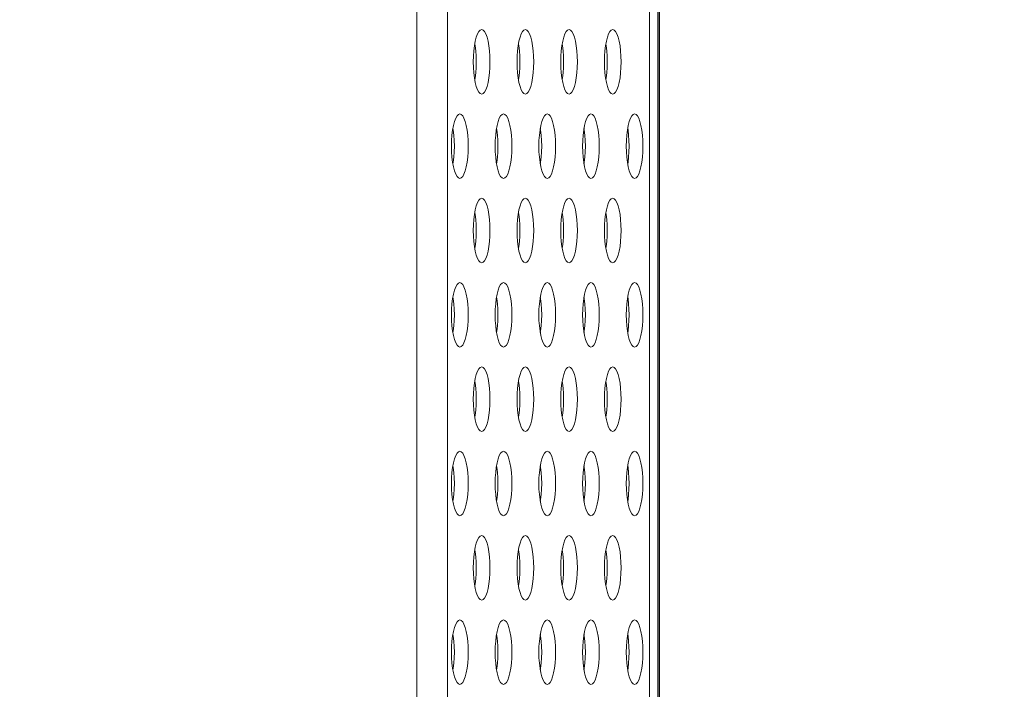
# Model space of a CAD drawing. Extents: x 23 to 198, y 19 to 150.
# Drawn here: x 112 to 113, y 93 to 94 of the extents above; entities that cross this region are included whole.
import ezdxf

# ---------------------------------------------------------------- set-up
doc = ezdxf.new("R2010")
doc.units = 0
doc.header["$MEASUREMENT"] = 0
doc.layers.get('0').update_dxf_attribs({"color": 5, "lineweight": 0, "true_color": 0x0000ff})
doc.layers.add('51__DRAFT_DIMS', color=7, linetype='Continuous', lineweight=0)
doc.layers.add('INTFCLR_18059', color=7, linetype='Continuous', lineweight=0)
doc.styles.add('DC_TEXTSTYLE5', font='arial.ttf', dxfattribs={"height": 0.75})
doc.dimstyles.get("Standard").update_dxf_attribs({"dimtxt": 0.18, "dimasz": 0.18, "dimexe": 0.18, "dimexo": 0.0625, "dimgap": 0.09, "dimtad": 0, "dimtih": 1, "dimtoh": 1, "dimdec": 4, "dimzin": 0, "dimdsep": 46, "dimtxsty": 'Standard', "dimcen": 0.09, "dimadec": 0, "dimazin": 0, "dimtfac": 1, "dimtdec": 4, "dimtofl": 0, "dimtmove": 0, "dimatfit": 3, "dimfxl": 1, "dimtolj": 1, "dimtzin": 0, "dimarcsym": 0})

# ---------------------------------------------------------------- blocks, each defined once
blk = doc.blocks.new('*D183')
at = {"color": 0, "linetype": 'Continuous', "lineweight": -2, "ltscale": 0.049213}
for p, q in [((110.1195, 89.4251), (110.1195, 104.8001)), ((112.7985, 89.4251), (112.7985, 104.8001)), ((110.8695, 104.4251), (112.0485, 104.4251)), ((112.7985, 104.4251), (113.5485, 104.4251))]:
    blk.add_line(p, q, dxfattribs=at)
at = {"color": 0}
for points in [[(110.8695, 104.5501), (110.8695, 104.3001), (110.1195, 104.4251)], [(112.0485, 104.3001), (112.0485, 104.5501), (112.7985, 104.4251)]]:
    blk.add_solid(points, dxfattribs=at)
at = {"layer": 'Defpoints', "color": 0}
for p in [(112.7985, 104.4251), (112.7985, 85.1411), (110.1195, 84.8085)]:
    blk.add_point(p, dxfattribs=at)
at = {"color": 0, "lineweight": 0, "insert": (115.1948, 104.4251), "char_height": 0.75, "attachment_point": 5, "style": 'DC_TEXTSTYLE5'}
blk.add_mtext('\\A1;2.679', dxfattribs=at)
blk = doc.blocks.new('*D193')
at = {"color": 0, "linetype": 'Continuous', "lineweight": -2, "ltscale": 0.049213}
for p, q in [((113.1538, 100.8441), (114.5855, 100.8441)), ((114.2105, 100.0941), (114.2105, 90.1419)), ((114.2105, 76.3198), (114.2105, 86.2719)), ((112.1298, 75.5698), (114.5855, 75.5698))]:
    blk.add_line(p, q, dxfattribs=at)
at = {"color": 0}
for points in [[(114.3355, 100.0941), (114.0855, 100.0941), (114.2105, 100.8441)], [(114.0855, 76.3198), (114.3355, 76.3198), (114.2105, 75.5698)]]:
    blk.add_solid(points, dxfattribs=at)
at = {"layer": 'Defpoints', "color": 0}
for p in [(113.0913, 100.8441), (112.0673, 75.5698), (114.2105, 75.5698)]:
    blk.add_point(p, dxfattribs=at)
at = {"color": 0, "lineweight": 0, "insert": (114.2105, 88.2069), "char_height": 0.75, "attachment_point": 5, "rotation": 90, "style": 'DC_TEXTSTYLE5'}
blk.add_mtext('\\A1;25.274', dxfattribs=at)

msp = doc.modelspace()

# ---------------------------------------------------------------- linework, layer by layer
at = {"layer": '51__DRAFT_DIMS', "color": 7, "linetype": 'Continuous', "lineweight": 0, "ltscale": 0.049213}
msp.add_line((112.7955, 98.7146), (112.7955, 93.2162), dxfattribs=at)
at = {"layer": 'INTFCLR_18059', "color": 7, "linetype": 'Continuous', "lineweight": 0, "ltscale": 0.049213}
for p, q in [((112.7821, 95.9964), (112.7821, 76.8649)), ((112.7955, 96.0008), (112.7955, 76.861)), ((112.4489, 95.9015), (112.4489, 76.9597)), ((112.398, 95.887), (112.398, 76.9742)), ((112.4915, 94.1883), (112.4913, 94.1791)), ((112.4913, 94.1791), (112.4915, 94.1698)), ((112.496, 94.1791), (112.4958, 94.1883)), ((112.4958, 94.1698), (112.496, 94.1791)), ((112.5636, 94.1883), (112.5634, 94.1791)), ((112.5634, 94.1791), (112.5636, 94.1698)), ((112.5681, 94.1791), (112.5679, 94.1883)), ((112.5679, 94.1698), (112.5681, 94.1791)), ((112.6356, 94.1883), (112.6354, 94.1791)), ((112.6354, 94.1791), (112.6356, 94.1698)), ((112.6401, 94.1791), (112.6399, 94.1883)), ((112.6399, 94.1698), (112.6401, 94.1791)), ((112.7077, 94.1883), (112.7075, 94.1791)), ((112.7075, 94.1791), (112.7077, 94.1698)), ((112.7122, 94.1791), (112.712, 94.1883)), ((112.712, 94.1698), (112.7122, 94.1791)), ((112.4555, 94.0491), (112.4553, 94.0399)), ((112.46, 94.0399), (112.4598, 94.0491)), ((112.5276, 94.0491), (112.5274, 94.0399)), ((112.532, 94.0399), (112.5318, 94.0491)), ((112.5996, 94.0491), (112.5994, 94.0399)), ((112.6041, 94.0399), (112.6039, 94.0491)), ((112.6717, 94.0491), (112.6715, 94.0399)), ((112.6762, 94.0399), (112.6759, 94.0491)), ((112.7437, 94.0491), (112.7435, 94.0399)), ((112.7482, 94.0399), (112.748, 94.0491)), ((112.4553, 94.0399), (112.4555, 94.0306)), ((112.4598, 94.0306), (112.46, 94.0399)), ((112.5274, 94.0399), (112.5276, 94.0306)), ((112.5318, 94.0306), (112.532, 94.0399)), ((112.5994, 94.0399), (112.5996, 94.0306)), ((112.6039, 94.0306), (112.6041, 94.0399)), ((112.6715, 94.0399), (112.6717, 94.0306)), ((112.6759, 94.0306), (112.6762, 94.0399)), ((112.7435, 94.0399), (112.7437, 94.0306)), ((112.748, 94.0306), (112.7482, 94.0399)), ((112.4915, 93.9099), (112.4913, 93.9007)), ((112.4913, 93.9007), (112.4915, 93.8914)), ((112.496, 93.9007), (112.4958, 93.9099)), ((112.4958, 93.8914), (112.496, 93.9007)), ((112.5636, 93.9099), (112.5634, 93.9007)), ((112.5634, 93.9007), (112.5636, 93.8914)), ((112.5681, 93.9007), (112.5679, 93.9099)), ((112.5679, 93.8914), (112.5681, 93.9007)), ((112.6356, 93.9099), (112.6354, 93.9007)), ((112.6354, 93.9007), (112.6356, 93.8914)), ((112.6401, 93.9007), (112.6399, 93.9099)), ((112.6399, 93.8914), (112.6401, 93.9007)), ((112.7077, 93.9099), (112.7075, 93.9007)), ((112.7075, 93.9007), (112.7077, 93.8914)), ((112.7122, 93.9007), (112.712, 93.9099)), ((112.712, 93.8914), (112.7122, 93.9007)), ((112.4555, 93.7707), (112.4553, 93.7615)), ((112.46, 93.7615), (112.4598, 93.7707)), ((112.5276, 93.7707), (112.5274, 93.7615)), ((112.532, 93.7615), (112.5318, 93.7707)), ((112.5996, 93.7707), (112.5994, 93.7615)), ((112.6041, 93.7615), (112.6039, 93.7707)), ((112.6717, 93.7707), (112.6715, 93.7615)), ((112.6762, 93.7615), (112.6759, 93.7707)), ((112.7437, 93.7707), (112.7435, 93.7615)), ((112.7482, 93.7615), (112.748, 93.7707)), ((112.4553, 93.7615), (112.4555, 93.7522)), ((112.4598, 93.7522), (112.46, 93.7615)), ((112.5274, 93.7615), (112.5276, 93.7522)), ((112.5318, 93.7522), (112.532, 93.7615)), ((112.5994, 93.7615), (112.5996, 93.7522)), ((112.6039, 93.7522), (112.6041, 93.7615)), ((112.6715, 93.7615), (112.6717, 93.7522)), ((112.6759, 93.7522), (112.6762, 93.7615)), ((112.7435, 93.7615), (112.7437, 93.7522)), ((112.748, 93.7522), (112.7482, 93.7615)), ((112.4915, 93.6315), (112.4913, 93.6223)), ((112.496, 93.6223), (112.4958, 93.6315)), ((112.5636, 93.6315), (112.5634, 93.6223)), ((112.5681, 93.6223), (112.5679, 93.6315)), ((112.6356, 93.6315), (112.6354, 93.6223)), ((112.6401, 93.6223), (112.6399, 93.6315)), ((112.7077, 93.6315), (112.7075, 93.6223)), ((112.7122, 93.6223), (112.712, 93.6315)), ((112.4913, 93.6223), (112.4915, 93.613)), ((112.4958, 93.613), (112.496, 93.6223)), ((112.5634, 93.6223), (112.5636, 93.613)), ((112.5679, 93.613), (112.5681, 93.6223)), ((112.6354, 93.6223), (112.6356, 93.613)), ((112.6399, 93.613), (112.6401, 93.6223)), ((112.7075, 93.6223), (112.7077, 93.613)), ((112.712, 93.613), (112.7122, 93.6223)), ((112.4555, 93.4923), (112.4553, 93.4831)), ((112.4553, 93.4831), (112.4555, 93.4738)), ((112.46, 93.4831), (112.4598, 93.4923)), ((112.4598, 93.4738), (112.46, 93.4831)), ((112.5276, 93.4923), (112.5274, 93.4831)), ((112.5274, 93.4831), (112.5276, 93.4738)), ((112.532, 93.4831), (112.5318, 93.4923)), ((112.5318, 93.4738), (112.532, 93.4831)), ((112.5996, 93.4923), (112.5994, 93.4831)), ((112.5994, 93.4831), (112.5996, 93.4738)), ((112.6041, 93.4831), (112.6039, 93.4923)), ((112.6039, 93.4738), (112.6041, 93.4831)), ((112.6717, 93.4923), (112.6715, 93.4831)), ((112.6715, 93.4831), (112.6717, 93.4738)), ((112.6762, 93.4831), (112.6759, 93.4923)), ((112.6759, 93.4738), (112.6762, 93.4831)), ((112.7437, 93.4923), (112.7435, 93.4831)), ((112.7435, 93.4831), (112.7437, 93.4738)), ((112.7482, 93.4831), (112.748, 93.4923)), ((112.748, 93.4738), (112.7482, 93.4831)), ((112.4915, 93.3531), (112.4913, 93.3439)), ((112.496, 93.3439), (112.4958, 93.3531)), ((112.5636, 93.3531), (112.5634, 93.3439)), ((112.5681, 93.3439), (112.5679, 93.3531)), ((112.6356, 93.3531), (112.6354, 93.3439)), ((112.6401, 93.3439), (112.6399, 93.3531)), ((112.7077, 93.3531), (112.7075, 93.3439)), ((112.7122, 93.3439), (112.712, 93.3531)), ((112.4913, 93.3439), (112.4915, 93.3347)), ((112.4958, 93.3347), (112.496, 93.3439)), ((112.5634, 93.3439), (112.5636, 93.3347)), ((112.5679, 93.3347), (112.5681, 93.3439)), ((112.6354, 93.3439), (112.6356, 93.3347)), ((112.6399, 93.3347), (112.6401, 93.3439)), ((112.7075, 93.3439), (112.7077, 93.3347)), ((112.712, 93.3347), (112.7122, 93.3439)), ((112.4555, 93.2139), (112.4553, 93.2047)), ((112.4553, 93.2047), (112.4555, 93.1955)), ((112.46, 93.2047), (112.4598, 93.2139)), ((112.4598, 93.1955), (112.46, 93.2047)), ((112.5276, 93.2139), (112.5274, 93.2047)), ((112.5274, 93.2047), (112.5276, 93.1955)), ((112.532, 93.2047), (112.5318, 93.2139)), ((112.5318, 93.1955), (112.532, 93.2047)), ((112.5996, 93.2139), (112.5994, 93.2047)), ((112.5994, 93.2047), (112.5996, 93.1955)), ((112.6041, 93.2047), (112.6039, 93.2139)), ((112.6039, 93.1955), (112.6041, 93.2047)), ((112.6717, 93.2139), (112.6715, 93.2047)), ((112.6715, 93.2047), (112.6717, 93.1955)), ((112.6762, 93.2047), (112.6759, 93.2139)), ((112.6759, 93.1955), (112.6762, 93.2047)), ((112.7437, 93.2139), (112.7435, 93.2047)), ((112.7435, 93.2047), (112.7437, 93.1955)), ((112.7482, 93.2047), (112.748, 93.2139)), ((112.748, 93.1955), (112.7482, 93.2047))]:
    msp.add_line(p, q, dxfattribs=at)
at = {"layer": 'INTFCLR_18059', "color": 7, "linetype": 'Continuous', "lineweight": 0, "ltscale": 0.049213, "flags": 128}
for points in [[(112.5051, 94.2322), (112.5027, 94.2314), (112.5004, 94.229), (112.4982, 94.2251), (112.4962, 94.2198), (112.4945, 94.2132)], [(112.5188, 94.1791), (112.5186, 94.1883), (112.518, 94.1972), (112.517, 94.2056), (112.5156, 94.2132), (112.5139, 94.2198), (112.512, 94.2251), (112.5098, 94.229), (112.5075, 94.2314), (112.5051, 94.2322)], [(112.5771, 94.2322), (112.5747, 94.2314), (112.5724, 94.229), (112.5703, 94.2251), (112.5683, 94.2198), (112.5666, 94.2132)], [(112.5909, 94.1791), (112.5907, 94.1883), (112.5901, 94.1972), (112.5891, 94.2056), (112.5877, 94.2132), (112.586, 94.2198), (112.584, 94.2251), (112.5818, 94.229), (112.5795, 94.2314), (112.5771, 94.2322)], [(112.6492, 94.2322), (112.6468, 94.2314), (112.6445, 94.229), (112.6423, 94.2251), (112.6403, 94.2198), (112.6387, 94.2132)], [(112.6629, 94.1791), (112.6627, 94.1883), (112.6621, 94.1972), (112.6611, 94.2056), (112.6597, 94.2132), (112.658, 94.2198), (112.6561, 94.2251), (112.6539, 94.229), (112.6516, 94.2314), (112.6492, 94.2322)], [(112.7212, 94.2322), (112.7189, 94.2314), (112.7165, 94.229), (112.7144, 94.2251), (112.7124, 94.2198), (112.7107, 94.2132)], [(112.735, 94.1791), (112.7348, 94.1883), (112.7342, 94.1972), (112.7332, 94.2056), (112.7318, 94.2132), (112.7301, 94.2198), (112.7281, 94.2251), (112.7259, 94.229), (112.7236, 94.2314), (112.7212, 94.2322)], [(112.4945, 94.2132), (112.4932, 94.2056), (112.4922, 94.1972), (112.4915, 94.1883)], [(112.4958, 94.1883), (112.4952, 94.1972), (112.4942, 94.2056), (112.4937, 94.2084)], [(112.5666, 94.2132), (112.5652, 94.2056), (112.5642, 94.1972), (112.5636, 94.1883)], [(112.5679, 94.1883), (112.5672, 94.1972), (112.5662, 94.2056), (112.5657, 94.2084)], [(112.6387, 94.2132), (112.6373, 94.2056), (112.6363, 94.1972), (112.6356, 94.1883)], [(112.6399, 94.1883), (112.6393, 94.1972), (112.6383, 94.2056), (112.6378, 94.2084)], [(112.7107, 94.2132), (112.7093, 94.2056), (112.7083, 94.1972), (112.7077, 94.1883)], [(112.712, 94.1883), (112.7114, 94.1972), (112.7103, 94.2056), (112.7098, 94.2084)], [(112.5051, 94.1259), (112.5075, 94.1267), (112.5098, 94.1291), (112.512, 94.133), (112.5139, 94.1383), (112.5156, 94.1449), (112.517, 94.1525), (112.518, 94.1609), (112.5186, 94.1698), (112.5188, 94.1791)], [(112.5771, 94.1259), (112.5795, 94.1267), (112.5818, 94.1291), (112.584, 94.133), (112.586, 94.1383), (112.5877, 94.1449), (112.5891, 94.1525), (112.5901, 94.1609), (112.5907, 94.1698), (112.5909, 94.1791)], [(112.6492, 94.1259), (112.6516, 94.1267), (112.6539, 94.1291), (112.6561, 94.133), (112.658, 94.1383), (112.6597, 94.1449), (112.6611, 94.1525), (112.6621, 94.1609), (112.6627, 94.1698), (112.6629, 94.1791)], [(112.7212, 94.1259), (112.7236, 94.1267), (112.7259, 94.1291), (112.7281, 94.133), (112.7301, 94.1383), (112.7318, 94.1449), (112.7332, 94.1525), (112.7342, 94.1609), (112.7348, 94.1698), (112.735, 94.1791)], [(112.4915, 94.1698), (112.4922, 94.1609), (112.4932, 94.1525)], [(112.4937, 94.1497), (112.4942, 94.1525), (112.4952, 94.1609), (112.4958, 94.1698)], [(112.5636, 94.1698), (112.5642, 94.1609), (112.5652, 94.1525)], [(112.5657, 94.1497), (112.5662, 94.1525), (112.5672, 94.1609), (112.5679, 94.1698)], [(112.6356, 94.1698), (112.6363, 94.1609), (112.6373, 94.1525)], [(112.6378, 94.1497), (112.6383, 94.1525), (112.6393, 94.1609), (112.6399, 94.1698)], [(112.7077, 94.1698), (112.7083, 94.1609), (112.7093, 94.1525)], [(112.7098, 94.1497), (112.7103, 94.1525), (112.7114, 94.1609), (112.712, 94.1698)], [(112.4932, 94.1525), (112.4945, 94.1449), (112.4962, 94.1383), (112.4982, 94.133), (112.5004, 94.1291), (112.5027, 94.1267), (112.5051, 94.1259)], [(112.5652, 94.1525), (112.5666, 94.1449), (112.5683, 94.1383), (112.5703, 94.133), (112.5724, 94.1291), (112.5747, 94.1267), (112.5771, 94.1259)], [(112.6373, 94.1525), (112.6387, 94.1449), (112.6403, 94.1383), (112.6423, 94.133), (112.6445, 94.1291), (112.6468, 94.1267), (112.6492, 94.1259)], [(112.7093, 94.1525), (112.7107, 94.1449), (112.7124, 94.1383), (112.7144, 94.133), (112.7165, 94.1291), (112.7189, 94.1267), (112.7212, 94.1259)], [(112.4691, 94.093), (112.4667, 94.0922), (112.4644, 94.0898), (112.4622, 94.0859), (112.4602, 94.0806), (112.4585, 94.074)], [(112.4828, 94.0399), (112.4826, 94.0491), (112.482, 94.058), (112.481, 94.0664), (112.4796, 94.074), (112.4779, 94.0806), (112.4759, 94.0859), (112.4738, 94.0898), (112.4714, 94.0922), (112.4691, 94.093)], [(112.5411, 94.093), (112.5387, 94.0922), (112.5364, 94.0898), (112.5342, 94.0859), (112.5323, 94.0806), (112.5306, 94.074)], [(112.5549, 94.0399), (112.5547, 94.0491), (112.554, 94.058), (112.553, 94.0664), (112.5516, 94.074), (112.55, 94.0806), (112.548, 94.0859), (112.5458, 94.0898), (112.5435, 94.0922), (112.5411, 94.093)], [(112.6132, 94.093), (112.6108, 94.0922), (112.6085, 94.0898), (112.6063, 94.0859), (112.6043, 94.0806), (112.6026, 94.074)], [(112.6269, 94.0399), (112.6267, 94.0491), (112.6261, 94.058), (112.6251, 94.0664), (112.6237, 94.074), (112.622, 94.0806), (112.62, 94.0859), (112.6179, 94.0898), (112.6156, 94.0922), (112.6132, 94.093)], [(112.6852, 94.093), (112.6828, 94.0922), (112.6805, 94.0898), (112.6783, 94.0859), (112.6764, 94.0806), (112.6747, 94.074)], [(112.699, 94.0399), (112.6988, 94.0491), (112.6981, 94.058), (112.6971, 94.0664), (112.6958, 94.074), (112.6941, 94.0806), (112.6921, 94.0859), (112.6899, 94.0898), (112.6876, 94.0922), (112.6852, 94.093)], [(112.7573, 94.093), (112.7549, 94.0922), (112.7526, 94.0898), (112.7504, 94.0859), (112.7484, 94.0806), (112.7467, 94.074)], [(112.771, 94.0399), (112.7708, 94.0491), (112.7702, 94.058), (112.7692, 94.0664), (112.7678, 94.074), (112.7661, 94.0806), (112.7641, 94.0859), (112.762, 94.0898), (112.7597, 94.0922), (112.7573, 94.093)], [(112.4585, 94.074), (112.4571, 94.0664), (112.4561, 94.058), (112.4555, 94.0491)], [(112.4598, 94.0491), (112.4592, 94.058), (112.4582, 94.0664), (112.4576, 94.0692)], [(112.5306, 94.074), (112.5292, 94.0664), (112.5282, 94.058), (112.5276, 94.0491)], [(112.5318, 94.0491), (112.5312, 94.058), (112.5302, 94.0664), (112.5297, 94.0692)], [(112.6026, 94.074), (112.6013, 94.0664), (112.6002, 94.058), (112.5996, 94.0491)], [(112.6039, 94.0491), (112.6033, 94.058), (112.6023, 94.0664), (112.6018, 94.0692)], [(112.6747, 94.074), (112.6733, 94.0664), (112.6723, 94.058), (112.6717, 94.0491)], [(112.6759, 94.0491), (112.6753, 94.058), (112.6743, 94.0664), (112.6738, 94.0692)], [(112.7467, 94.074), (112.7454, 94.0664), (112.7443, 94.058), (112.7437, 94.0491)], [(112.748, 94.0491), (112.7474, 94.058), (112.7464, 94.0664), (112.7459, 94.0692)], [(112.4555, 94.0306), (112.4561, 94.0217), (112.4571, 94.0133)], [(112.4576, 94.0105), (112.4582, 94.0133), (112.4592, 94.0217), (112.4598, 94.0306)], [(112.4691, 93.9867), (112.4714, 93.9875), (112.4738, 93.9899), (112.4759, 93.9938), (112.4779, 93.9991), (112.4796, 94.0057), (112.481, 94.0133), (112.482, 94.0217), (112.4826, 94.0306), (112.4828, 94.0399)], [(112.5276, 94.0306), (112.5282, 94.0217), (112.5292, 94.0133)], [(112.5297, 94.0105), (112.5302, 94.0133), (112.5312, 94.0217), (112.5318, 94.0306)], [(112.5411, 93.9867), (112.5435, 93.9875), (112.5458, 93.9899), (112.548, 93.9938), (112.55, 93.9991), (112.5516, 94.0057), (112.553, 94.0133), (112.554, 94.0217), (112.5547, 94.0306), (112.5549, 94.0399)], [(112.5996, 94.0306), (112.6002, 94.0217), (112.6013, 94.0133)], [(112.6018, 94.0105), (112.6023, 94.0133), (112.6033, 94.0217), (112.6039, 94.0306)], [(112.6132, 93.9867), (112.6156, 93.9875), (112.6179, 93.9899), (112.62, 93.9938), (112.622, 93.9991), (112.6237, 94.0057), (112.6251, 94.0133), (112.6261, 94.0217), (112.6267, 94.0306), (112.6269, 94.0399)], [(112.6717, 94.0306), (112.6723, 94.0217), (112.6733, 94.0133)], [(112.6738, 94.0105), (112.6743, 94.0133), (112.6753, 94.0217), (112.6759, 94.0306)], [(112.6852, 93.9867), (112.6876, 93.9875), (112.6899, 93.9899), (112.6921, 93.9938), (112.6941, 93.9991), (112.6958, 94.0057), (112.6971, 94.0133), (112.6981, 94.0217), (112.6988, 94.0306), (112.699, 94.0399)], [(112.7437, 94.0306), (112.7443, 94.0217), (112.7454, 94.0133)], [(112.7459, 94.0105), (112.7464, 94.0133), (112.7474, 94.0217), (112.748, 94.0306)], [(112.7573, 93.9867), (112.7597, 93.9875), (112.762, 93.9899), (112.7641, 93.9938), (112.7661, 93.9991), (112.7678, 94.0057), (112.7692, 94.0133), (112.7702, 94.0217), (112.7708, 94.0306), (112.771, 94.0399)], [(112.4571, 94.0133), (112.4585, 94.0057), (112.4602, 93.9991), (112.4622, 93.9938), (112.4644, 93.9899), (112.4667, 93.9875), (112.4691, 93.9867)], [(112.5292, 94.0133), (112.5306, 94.0057), (112.5323, 93.9991), (112.5342, 93.9938), (112.5364, 93.9899), (112.5387, 93.9875), (112.5411, 93.9867)], [(112.6013, 94.0133), (112.6026, 94.0057), (112.6043, 93.9991), (112.6063, 93.9938), (112.6085, 93.9899), (112.6108, 93.9875), (112.6132, 93.9867)], [(112.6733, 94.0133), (112.6747, 94.0057), (112.6764, 93.9991), (112.6783, 93.9938), (112.6805, 93.9899), (112.6828, 93.9875), (112.6852, 93.9867)], [(112.7454, 94.0133), (112.7467, 94.0057), (112.7484, 93.9991), (112.7504, 93.9938), (112.7526, 93.9899), (112.7549, 93.9875), (112.7573, 93.9867)], [(112.5051, 93.9538), (112.5027, 93.953), (112.5004, 93.9506), (112.4982, 93.9467), (112.4962, 93.9414), (112.4945, 93.9348)], [(112.5188, 93.9007), (112.5186, 93.9099), (112.518, 93.9188), (112.517, 93.9272), (112.5156, 93.9348), (112.5139, 93.9414), (112.512, 93.9467), (112.5098, 93.9506), (112.5075, 93.953), (112.5051, 93.9538)], [(112.5771, 93.9538), (112.5747, 93.953), (112.5724, 93.9506), (112.5703, 93.9467), (112.5683, 93.9414), (112.5666, 93.9348)], [(112.5909, 93.9007), (112.5907, 93.9099), (112.5901, 93.9188), (112.5891, 93.9272), (112.5877, 93.9348), (112.586, 93.9414), (112.584, 93.9467), (112.5818, 93.9506), (112.5795, 93.953), (112.5771, 93.9538)], [(112.6492, 93.9538), (112.6468, 93.953), (112.6445, 93.9506), (112.6423, 93.9467), (112.6403, 93.9414), (112.6387, 93.9348)], [(112.6629, 93.9007), (112.6627, 93.9099), (112.6621, 93.9188), (112.6611, 93.9272), (112.6597, 93.9348), (112.658, 93.9414), (112.6561, 93.9467), (112.6539, 93.9506), (112.6516, 93.953), (112.6492, 93.9538)], [(112.7212, 93.9538), (112.7189, 93.953), (112.7165, 93.9506), (112.7144, 93.9467), (112.7124, 93.9414), (112.7107, 93.9348)], [(112.735, 93.9007), (112.7348, 93.9099), (112.7342, 93.9188), (112.7332, 93.9272), (112.7318, 93.9348), (112.7301, 93.9414), (112.7281, 93.9467), (112.7259, 93.9506), (112.7236, 93.953), (112.7212, 93.9538)], [(112.4945, 93.9348), (112.4932, 93.9272), (112.4922, 93.9188), (112.4915, 93.9099)], [(112.5666, 93.9348), (112.5652, 93.9272), (112.5642, 93.9188), (112.5636, 93.9099)], [(112.6387, 93.9348), (112.6373, 93.9272), (112.6363, 93.9188), (112.6356, 93.9099)], [(112.7107, 93.9348), (112.7093, 93.9272), (112.7083, 93.9188), (112.7077, 93.9099)], [(112.4958, 93.9099), (112.4952, 93.9188), (112.4942, 93.9272), (112.4937, 93.93)], [(112.5679, 93.9099), (112.5672, 93.9188), (112.5662, 93.9272), (112.5657, 93.93)], [(112.6399, 93.9099), (112.6393, 93.9188), (112.6383, 93.9272), (112.6378, 93.93)], [(112.712, 93.9099), (112.7114, 93.9188), (112.7103, 93.9272), (112.7098, 93.93)], [(112.5051, 93.8475), (112.5075, 93.8483), (112.5098, 93.8507), (112.512, 93.8546), (112.5139, 93.8599), (112.5156, 93.8665), (112.517, 93.8741), (112.518, 93.8825), (112.5186, 93.8914), (112.5188, 93.9007)], [(112.5771, 93.8475), (112.5795, 93.8483), (112.5818, 93.8507), (112.584, 93.8546), (112.586, 93.8599), (112.5877, 93.8665), (112.5891, 93.8741), (112.5901, 93.8825), (112.5907, 93.8914), (112.5909, 93.9007)], [(112.6492, 93.8475), (112.6516, 93.8483), (112.6539, 93.8507), (112.6561, 93.8546), (112.658, 93.8599), (112.6597, 93.8665), (112.6611, 93.8741), (112.6621, 93.8825), (112.6627, 93.8914), (112.6629, 93.9007)], [(112.7212, 93.8475), (112.7236, 93.8483), (112.7259, 93.8507), (112.7281, 93.8546), (112.7301, 93.8599), (112.7318, 93.8665), (112.7332, 93.8741), (112.7342, 93.8825), (112.7348, 93.8914), (112.735, 93.9007)], [(112.4915, 93.8914), (112.4922, 93.8825), (112.4932, 93.8741)], [(112.4937, 93.8713), (112.4942, 93.8741), (112.4952, 93.8825), (112.4958, 93.8914)], [(112.5636, 93.8914), (112.5642, 93.8825), (112.5652, 93.8741)], [(112.5657, 93.8713), (112.5662, 93.8741), (112.5672, 93.8825), (112.5679, 93.8914)], [(112.6356, 93.8914), (112.6363, 93.8825), (112.6373, 93.8741)], [(112.6378, 93.8713), (112.6383, 93.8741), (112.6393, 93.8825), (112.6399, 93.8914)], [(112.7077, 93.8914), (112.7083, 93.8825), (112.7093, 93.8741)], [(112.7098, 93.8713), (112.7103, 93.8741), (112.7114, 93.8825), (112.712, 93.8914)], [(112.4932, 93.8741), (112.4945, 93.8665), (112.4962, 93.8599), (112.4982, 93.8546), (112.5004, 93.8507), (112.5027, 93.8483), (112.5051, 93.8475)], [(112.5652, 93.8741), (112.5666, 93.8665), (112.5683, 93.8599), (112.5703, 93.8546), (112.5724, 93.8507), (112.5747, 93.8483), (112.5771, 93.8475)], [(112.6373, 93.8741), (112.6387, 93.8665), (112.6403, 93.8599), (112.6423, 93.8546), (112.6445, 93.8507), (112.6468, 93.8483), (112.6492, 93.8475)], [(112.7093, 93.8741), (112.7107, 93.8665), (112.7124, 93.8599), (112.7144, 93.8546), (112.7165, 93.8507), (112.7189, 93.8483), (112.7212, 93.8475)], [(112.4691, 93.8146), (112.4667, 93.8138), (112.4644, 93.8114), (112.4622, 93.8075), (112.4602, 93.8022), (112.4585, 93.7956)], [(112.4828, 93.7615), (112.4826, 93.7707), (112.482, 93.7796), (112.481, 93.788), (112.4796, 93.7956), (112.4779, 93.8022), (112.4759, 93.8075), (112.4738, 93.8114), (112.4714, 93.8138), (112.4691, 93.8146)], [(112.5411, 93.8146), (112.5387, 93.8138), (112.5364, 93.8114), (112.5342, 93.8075), (112.5323, 93.8022), (112.5306, 93.7956)], [(112.5549, 93.7615), (112.5547, 93.7707), (112.554, 93.7796), (112.553, 93.788), (112.5516, 93.7956), (112.55, 93.8022), (112.548, 93.8075), (112.5458, 93.8114), (112.5435, 93.8138), (112.5411, 93.8146)], [(112.6132, 93.8146), (112.6108, 93.8138), (112.6085, 93.8114), (112.6063, 93.8075), (112.6043, 93.8022), (112.6026, 93.7956)], [(112.6269, 93.7615), (112.6267, 93.7707), (112.6261, 93.7796), (112.6251, 93.788), (112.6237, 93.7956), (112.622, 93.8022), (112.62, 93.8075), (112.6179, 93.8114), (112.6156, 93.8138), (112.6132, 93.8146)], [(112.6852, 93.8146), (112.6828, 93.8138), (112.6805, 93.8114), (112.6783, 93.8075), (112.6764, 93.8022), (112.6747, 93.7956)], [(112.699, 93.7615), (112.6988, 93.7707), (112.6981, 93.7796), (112.6971, 93.788), (112.6958, 93.7956), (112.6941, 93.8022), (112.6921, 93.8075), (112.6899, 93.8114), (112.6876, 93.8138), (112.6852, 93.8146)], [(112.7573, 93.8146), (112.7549, 93.8138), (112.7526, 93.8114), (112.7504, 93.8075), (112.7484, 93.8022), (112.7467, 93.7956)], [(112.771, 93.7615), (112.7708, 93.7707), (112.7702, 93.7796), (112.7692, 93.788), (112.7678, 93.7956), (112.7661, 93.8022), (112.7641, 93.8075), (112.762, 93.8114), (112.7597, 93.8138), (112.7573, 93.8146)], [(112.4585, 93.7956), (112.4571, 93.788), (112.4561, 93.7796), (112.4555, 93.7707)], [(112.4598, 93.7707), (112.4592, 93.7796), (112.4582, 93.788), (112.4576, 93.7908)], [(112.5306, 93.7956), (112.5292, 93.788), (112.5282, 93.7796), (112.5276, 93.7707)], [(112.5318, 93.7707), (112.5312, 93.7796), (112.5302, 93.788), (112.5297, 93.7908)], [(112.6026, 93.7956), (112.6013, 93.788), (112.6002, 93.7796), (112.5996, 93.7707)], [(112.6039, 93.7707), (112.6033, 93.7796), (112.6023, 93.788), (112.6018, 93.7908)], [(112.6747, 93.7956), (112.6733, 93.788), (112.6723, 93.7796), (112.6717, 93.7707)], [(112.6759, 93.7707), (112.6753, 93.7796), (112.6743, 93.788), (112.6738, 93.7908)], [(112.7467, 93.7956), (112.7454, 93.788), (112.7443, 93.7796), (112.7437, 93.7707)], [(112.748, 93.7707), (112.7474, 93.7796), (112.7464, 93.788), (112.7459, 93.7908)], [(112.4691, 93.7083), (112.4714, 93.7091), (112.4738, 93.7115), (112.4759, 93.7154), (112.4779, 93.7207), (112.4796, 93.7273), (112.481, 93.7349), (112.482, 93.7433), (112.4826, 93.7522), (112.4828, 93.7615)], [(112.5411, 93.7083), (112.5435, 93.7091), (112.5458, 93.7115), (112.548, 93.7154), (112.55, 93.7207), (112.5516, 93.7273), (112.553, 93.7349), (112.554, 93.7433), (112.5547, 93.7522), (112.5549, 93.7615)], [(112.6132, 93.7083), (112.6156, 93.7091), (112.6179, 93.7115), (112.62, 93.7154), (112.622, 93.7207), (112.6237, 93.7273), (112.6251, 93.7349), (112.6261, 93.7433), (112.6267, 93.7522), (112.6269, 93.7615)], [(112.6852, 93.7083), (112.6876, 93.7091), (112.6899, 93.7115), (112.6921, 93.7154), (112.6941, 93.7207), (112.6958, 93.7273), (112.6971, 93.7349), (112.6981, 93.7433), (112.6988, 93.7522), (112.699, 93.7615)], [(112.7573, 93.7083), (112.7597, 93.7091), (112.762, 93.7115), (112.7641, 93.7154), (112.7661, 93.7207), (112.7678, 93.7273), (112.7692, 93.7349), (112.7702, 93.7433), (112.7708, 93.7522), (112.771, 93.7615)], [(112.4555, 93.7522), (112.4561, 93.7433), (112.4571, 93.7349)], [(112.4576, 93.7321), (112.4582, 93.7349), (112.4592, 93.7433), (112.4598, 93.7522)], [(112.5276, 93.7522), (112.5282, 93.7433), (112.5292, 93.7349)], [(112.5297, 93.7321), (112.5302, 93.7349), (112.5312, 93.7433), (112.5318, 93.7522)], [(112.5996, 93.7522), (112.6002, 93.7433), (112.6013, 93.7349)], [(112.6018, 93.7321), (112.6023, 93.7349), (112.6033, 93.7433), (112.6039, 93.7522)], [(112.6717, 93.7522), (112.6723, 93.7433), (112.6733, 93.7349)], [(112.6738, 93.7321), (112.6743, 93.7349), (112.6753, 93.7433), (112.6759, 93.7522)], [(112.7437, 93.7522), (112.7443, 93.7433), (112.7454, 93.7349)], [(112.7459, 93.7321), (112.7464, 93.7349), (112.7474, 93.7433), (112.748, 93.7522)], [(112.4571, 93.7349), (112.4585, 93.7273), (112.4602, 93.7207), (112.4622, 93.7154), (112.4644, 93.7115), (112.4667, 93.7091), (112.4691, 93.7083)], [(112.5292, 93.7349), (112.5306, 93.7273), (112.5323, 93.7207), (112.5342, 93.7154), (112.5364, 93.7115), (112.5387, 93.7091), (112.5411, 93.7083)], [(112.6013, 93.7349), (112.6026, 93.7273), (112.6043, 93.7207), (112.6063, 93.7154), (112.6085, 93.7115), (112.6108, 93.7091), (112.6132, 93.7083)], [(112.6733, 93.7349), (112.6747, 93.7273), (112.6764, 93.7207), (112.6783, 93.7154), (112.6805, 93.7115), (112.6828, 93.7091), (112.6852, 93.7083)], [(112.7454, 93.7349), (112.7467, 93.7273), (112.7484, 93.7207), (112.7504, 93.7154), (112.7526, 93.7115), (112.7549, 93.7091), (112.7573, 93.7083)], [(112.5051, 93.6754), (112.5027, 93.6746), (112.5004, 93.6722), (112.4982, 93.6683), (112.4962, 93.663), (112.4945, 93.6564)], [(112.5188, 93.6223), (112.5186, 93.6315), (112.518, 93.6404), (112.517, 93.6488), (112.5156, 93.6564), (112.5139, 93.663), (112.512, 93.6683), (112.5098, 93.6722), (112.5075, 93.6746), (112.5051, 93.6754)], [(112.5771, 93.6754), (112.5747, 93.6746), (112.5724, 93.6722), (112.5703, 93.6683), (112.5683, 93.663), (112.5666, 93.6564)], [(112.5909, 93.6223), (112.5907, 93.6315), (112.5901, 93.6404), (112.5891, 93.6488), (112.5877, 93.6564), (112.586, 93.663), (112.584, 93.6683), (112.5818, 93.6722), (112.5795, 93.6746), (112.5771, 93.6754)], [(112.6492, 93.6754), (112.6468, 93.6746), (112.6445, 93.6722), (112.6423, 93.6683), (112.6403, 93.663), (112.6387, 93.6564)], [(112.6629, 93.6223), (112.6627, 93.6315), (112.6621, 93.6404), (112.6611, 93.6488), (112.6597, 93.6564), (112.658, 93.663), (112.6561, 93.6683), (112.6539, 93.6722), (112.6516, 93.6746), (112.6492, 93.6754)], [(112.7212, 93.6754), (112.7189, 93.6746), (112.7165, 93.6722), (112.7144, 93.6683), (112.7124, 93.663), (112.7107, 93.6564)], [(112.735, 93.6223), (112.7348, 93.6315), (112.7342, 93.6404), (112.7332, 93.6488), (112.7318, 93.6564), (112.7301, 93.663), (112.7281, 93.6683), (112.7259, 93.6722), (112.7236, 93.6746), (112.7212, 93.6754)], [(112.4945, 93.6564), (112.4932, 93.6488), (112.4922, 93.6404), (112.4915, 93.6315)], [(112.5666, 93.6564), (112.5652, 93.6488), (112.5642, 93.6404), (112.5636, 93.6315)], [(112.6387, 93.6564), (112.6373, 93.6488), (112.6363, 93.6404), (112.6356, 93.6315)], [(112.7107, 93.6564), (112.7093, 93.6488), (112.7083, 93.6404), (112.7077, 93.6315)], [(112.4958, 93.6315), (112.4952, 93.6404), (112.4942, 93.6488), (112.4937, 93.6516)], [(112.5679, 93.6315), (112.5672, 93.6404), (112.5662, 93.6488), (112.5657, 93.6516)], [(112.6399, 93.6315), (112.6393, 93.6404), (112.6383, 93.6488), (112.6378, 93.6516)], [(112.712, 93.6315), (112.7114, 93.6404), (112.7103, 93.6488), (112.7098, 93.6516)], [(112.4915, 93.613), (112.4922, 93.6041), (112.4932, 93.5957)], [(112.4937, 93.5929), (112.4942, 93.5957), (112.4952, 93.6041), (112.4958, 93.613)], [(112.5051, 93.5691), (112.5075, 93.5699), (112.5098, 93.5723), (112.512, 93.5762), (112.5139, 93.5816), (112.5156, 93.5881), (112.517, 93.5957), (112.518, 93.6041), (112.5186, 93.613), (112.5188, 93.6223)], [(112.5636, 93.613), (112.5642, 93.6041), (112.5652, 93.5957)], [(112.5657, 93.5929), (112.5662, 93.5957), (112.5672, 93.6041), (112.5679, 93.613)], [(112.5771, 93.5691), (112.5795, 93.5699), (112.5818, 93.5723), (112.584, 93.5762), (112.586, 93.5816), (112.5877, 93.5881), (112.5891, 93.5957), (112.5901, 93.6041), (112.5907, 93.613), (112.5909, 93.6223)], [(112.6356, 93.613), (112.6363, 93.6041), (112.6373, 93.5957)], [(112.6378, 93.5929), (112.6383, 93.5957), (112.6393, 93.6041), (112.6399, 93.613)], [(112.6492, 93.5691), (112.6516, 93.5699), (112.6539, 93.5723), (112.6561, 93.5762), (112.658, 93.5816), (112.6597, 93.5881), (112.6611, 93.5957), (112.6621, 93.6041), (112.6627, 93.613), (112.6629, 93.6223)], [(112.7077, 93.613), (112.7083, 93.6041), (112.7093, 93.5957)], [(112.7098, 93.5929), (112.7103, 93.5957), (112.7114, 93.6041), (112.712, 93.613)], [(112.7212, 93.5691), (112.7236, 93.5699), (112.7259, 93.5723), (112.7281, 93.5762), (112.7301, 93.5816), (112.7318, 93.5881), (112.7332, 93.5957), (112.7342, 93.6041), (112.7348, 93.613), (112.735, 93.6223)], [(112.4932, 93.5957), (112.4945, 93.5881), (112.4962, 93.5816), (112.4982, 93.5762), (112.5004, 93.5723), (112.5027, 93.5699), (112.5051, 93.5691)], [(112.5652, 93.5957), (112.5666, 93.5881), (112.5683, 93.5816), (112.5703, 93.5762), (112.5724, 93.5723), (112.5747, 93.5699), (112.5771, 93.5691)], [(112.6373, 93.5957), (112.6387, 93.5881), (112.6403, 93.5816), (112.6423, 93.5762), (112.6445, 93.5723), (112.6468, 93.5699), (112.6492, 93.5691)], [(112.7093, 93.5957), (112.7107, 93.5881), (112.7124, 93.5816), (112.7144, 93.5762), (112.7165, 93.5723), (112.7189, 93.5699), (112.7212, 93.5691)], [(112.4691, 93.5362), (112.4667, 93.5354), (112.4644, 93.533), (112.4622, 93.5291), (112.4602, 93.5238), (112.4585, 93.5172)], [(112.4828, 93.4831), (112.4826, 93.4923), (112.482, 93.5013), (112.481, 93.5097), (112.4796, 93.5172), (112.4779, 93.5238), (112.4759, 93.5291), (112.4738, 93.533), (112.4714, 93.5354), (112.4691, 93.5362)], [(112.5411, 93.5362), (112.5387, 93.5354), (112.5364, 93.533), (112.5342, 93.5291), (112.5323, 93.5238), (112.5306, 93.5172)], [(112.5549, 93.4831), (112.5547, 93.4923), (112.554, 93.5013), (112.553, 93.5097), (112.5516, 93.5172), (112.55, 93.5238), (112.548, 93.5291), (112.5458, 93.533), (112.5435, 93.5354), (112.5411, 93.5362)], [(112.6132, 93.5362), (112.6108, 93.5354), (112.6085, 93.533), (112.6063, 93.5291), (112.6043, 93.5238), (112.6026, 93.5172)], [(112.6269, 93.4831), (112.6267, 93.4923), (112.6261, 93.5013), (112.6251, 93.5097), (112.6237, 93.5172), (112.622, 93.5238), (112.62, 93.5291), (112.6179, 93.533), (112.6156, 93.5354), (112.6132, 93.5362)], [(112.6852, 93.5362), (112.6828, 93.5354), (112.6805, 93.533), (112.6783, 93.5291), (112.6764, 93.5238), (112.6747, 93.5172)], [(112.699, 93.4831), (112.6988, 93.4923), (112.6981, 93.5013), (112.6971, 93.5097), (112.6958, 93.5172), (112.6941, 93.5238), (112.6921, 93.5291), (112.6899, 93.533), (112.6876, 93.5354), (112.6852, 93.5362)], [(112.7573, 93.5362), (112.7549, 93.5354), (112.7526, 93.533), (112.7504, 93.5291), (112.7484, 93.5238), (112.7467, 93.5172)], [(112.771, 93.4831), (112.7708, 93.4923), (112.7702, 93.5013), (112.7692, 93.5097), (112.7678, 93.5172), (112.7661, 93.5238), (112.7641, 93.5291), (112.762, 93.533), (112.7597, 93.5354), (112.7573, 93.5362)], [(112.4585, 93.5172), (112.4571, 93.5097), (112.4561, 93.5013), (112.4555, 93.4923)], [(112.4598, 93.4923), (112.4592, 93.5013), (112.4582, 93.5097), (112.4576, 93.5124)], [(112.5306, 93.5172), (112.5292, 93.5097), (112.5282, 93.5013), (112.5276, 93.4923)], [(112.5318, 93.4923), (112.5312, 93.5013), (112.5302, 93.5097), (112.5297, 93.5124)], [(112.6026, 93.5172), (112.6013, 93.5097), (112.6002, 93.5013), (112.5996, 93.4923)], [(112.6039, 93.4923), (112.6033, 93.5013), (112.6023, 93.5097), (112.6018, 93.5124)], [(112.6747, 93.5172), (112.6733, 93.5097), (112.6723, 93.5013), (112.6717, 93.4923)], [(112.6759, 93.4923), (112.6753, 93.5013), (112.6743, 93.5097), (112.6738, 93.5124)], [(112.7467, 93.5172), (112.7454, 93.5097), (112.7443, 93.5013), (112.7437, 93.4923)], [(112.748, 93.4923), (112.7474, 93.5013), (112.7464, 93.5097), (112.7459, 93.5124)], [(112.4691, 93.4299), (112.4714, 93.4307), (112.4738, 93.4331), (112.4759, 93.437), (112.4779, 93.4424), (112.4796, 93.4489), (112.481, 93.4565), (112.482, 93.4649), (112.4826, 93.4738), (112.4828, 93.4831)], [(112.5411, 93.4299), (112.5435, 93.4307), (112.5458, 93.4331), (112.548, 93.437), (112.55, 93.4424), (112.5516, 93.4489), (112.553, 93.4565), (112.554, 93.4649), (112.5547, 93.4738), (112.5549, 93.4831)], [(112.6132, 93.4299), (112.6156, 93.4307), (112.6179, 93.4331), (112.62, 93.437), (112.622, 93.4424), (112.6237, 93.4489), (112.6251, 93.4565), (112.6261, 93.4649), (112.6267, 93.4738), (112.6269, 93.4831)], [(112.6852, 93.4299), (112.6876, 93.4307), (112.6899, 93.4331), (112.6921, 93.437), (112.6941, 93.4424), (112.6958, 93.4489), (112.6971, 93.4565), (112.6981, 93.4649), (112.6988, 93.4738), (112.699, 93.4831)], [(112.7573, 93.4299), (112.7597, 93.4307), (112.762, 93.4331), (112.7641, 93.437), (112.7661, 93.4424), (112.7678, 93.4489), (112.7692, 93.4565), (112.7702, 93.4649), (112.7708, 93.4738), (112.771, 93.4831)], [(112.4555, 93.4738), (112.4561, 93.4649), (112.4571, 93.4565)], [(112.4576, 93.4537), (112.4582, 93.4565), (112.4592, 93.4649), (112.4598, 93.4738)], [(112.5276, 93.4738), (112.5282, 93.4649), (112.5292, 93.4565)], [(112.5297, 93.4537), (112.5302, 93.4565), (112.5312, 93.4649), (112.5318, 93.4738)], [(112.5996, 93.4738), (112.6002, 93.4649), (112.6013, 93.4565)], [(112.6018, 93.4537), (112.6023, 93.4565), (112.6033, 93.4649), (112.6039, 93.4738)], [(112.6717, 93.4738), (112.6723, 93.4649), (112.6733, 93.4565)], [(112.6738, 93.4537), (112.6743, 93.4565), (112.6753, 93.4649), (112.6759, 93.4738)], [(112.7437, 93.4738), (112.7443, 93.4649), (112.7454, 93.4565)], [(112.7459, 93.4537), (112.7464, 93.4565), (112.7474, 93.4649), (112.748, 93.4738)], [(112.4571, 93.4565), (112.4585, 93.4489), (112.4602, 93.4424), (112.4622, 93.437), (112.4644, 93.4331), (112.4667, 93.4307), (112.4691, 93.4299)], [(112.5292, 93.4565), (112.5306, 93.4489), (112.5323, 93.4424), (112.5342, 93.437), (112.5364, 93.4331), (112.5387, 93.4307), (112.5411, 93.4299)], [(112.6013, 93.4565), (112.6026, 93.4489), (112.6043, 93.4424), (112.6063, 93.437), (112.6085, 93.4331), (112.6108, 93.4307), (112.6132, 93.4299)], [(112.6733, 93.4565), (112.6747, 93.4489), (112.6764, 93.4424), (112.6783, 93.437), (112.6805, 93.4331), (112.6828, 93.4307), (112.6852, 93.4299)], [(112.7454, 93.4565), (112.7467, 93.4489), (112.7484, 93.4424), (112.7504, 93.437), (112.7526, 93.4331), (112.7549, 93.4307), (112.7573, 93.4299)], [(112.5051, 93.397), (112.5027, 93.3962), (112.5004, 93.3938), (112.4982, 93.3899), (112.4962, 93.3846), (112.4945, 93.378)], [(112.5188, 93.3439), (112.5186, 93.3531), (112.518, 93.3621), (112.517, 93.3705), (112.5156, 93.378), (112.5139, 93.3846), (112.512, 93.3899), (112.5098, 93.3938), (112.5075, 93.3962), (112.5051, 93.397)], [(112.5771, 93.397), (112.5747, 93.3962), (112.5724, 93.3938), (112.5703, 93.3899), (112.5683, 93.3846), (112.5666, 93.378)], [(112.5909, 93.3439), (112.5907, 93.3531), (112.5901, 93.3621), (112.5891, 93.3705), (112.5877, 93.378), (112.586, 93.3846), (112.584, 93.3899), (112.5818, 93.3938), (112.5795, 93.3962), (112.5771, 93.397)], [(112.6492, 93.397), (112.6468, 93.3962), (112.6445, 93.3938), (112.6423, 93.3899), (112.6403, 93.3846), (112.6387, 93.378)], [(112.6629, 93.3439), (112.6627, 93.3531), (112.6621, 93.3621), (112.6611, 93.3705), (112.6597, 93.378), (112.658, 93.3846), (112.6561, 93.3899), (112.6539, 93.3938), (112.6516, 93.3962), (112.6492, 93.397)], [(112.7212, 93.397), (112.7189, 93.3962), (112.7165, 93.3938), (112.7144, 93.3899), (112.7124, 93.3846), (112.7107, 93.378)], [(112.735, 93.3439), (112.7348, 93.3531), (112.7342, 93.3621), (112.7332, 93.3705), (112.7318, 93.378), (112.7301, 93.3846), (112.7281, 93.3899), (112.7259, 93.3938), (112.7236, 93.3962), (112.7212, 93.397)], [(112.4945, 93.378), (112.4932, 93.3705), (112.4922, 93.3621), (112.4915, 93.3531)], [(112.4958, 93.3531), (112.4952, 93.3621), (112.4942, 93.3705), (112.4937, 93.3732)], [(112.5666, 93.378), (112.5652, 93.3705), (112.5642, 93.3621), (112.5636, 93.3531)], [(112.5679, 93.3531), (112.5672, 93.3621), (112.5662, 93.3705), (112.5657, 93.3732)], [(112.6387, 93.378), (112.6373, 93.3705), (112.6363, 93.3621), (112.6356, 93.3531)], [(112.6399, 93.3531), (112.6393, 93.3621), (112.6383, 93.3705), (112.6378, 93.3732)], [(112.7107, 93.378), (112.7093, 93.3705), (112.7083, 93.3621), (112.7077, 93.3531)], [(112.712, 93.3531), (112.7114, 93.3621), (112.7103, 93.3705), (112.7098, 93.3732)], [(112.4915, 93.3347), (112.4922, 93.3257), (112.4932, 93.3173)], [(112.4937, 93.3145), (112.4942, 93.3173), (112.4952, 93.3257), (112.4958, 93.3347)], [(112.5051, 93.2907), (112.5075, 93.2915), (112.5098, 93.2939), (112.512, 93.2979), (112.5139, 93.3032), (112.5156, 93.3097), (112.517, 93.3173), (112.518, 93.3257), (112.5186, 93.3347), (112.5188, 93.3439)], [(112.5636, 93.3347), (112.5642, 93.3257), (112.5652, 93.3173)], [(112.5657, 93.3145), (112.5662, 93.3173), (112.5672, 93.3257), (112.5679, 93.3347)], [(112.5771, 93.2907), (112.5795, 93.2915), (112.5818, 93.2939), (112.584, 93.2979), (112.586, 93.3032), (112.5877, 93.3097), (112.5891, 93.3173), (112.5901, 93.3257), (112.5907, 93.3347), (112.5909, 93.3439)], [(112.6356, 93.3347), (112.6363, 93.3257), (112.6373, 93.3173)], [(112.6378, 93.3145), (112.6383, 93.3173), (112.6393, 93.3257), (112.6399, 93.3347)], [(112.6492, 93.2907), (112.6516, 93.2915), (112.6539, 93.2939), (112.6561, 93.2979), (112.658, 93.3032), (112.6597, 93.3097), (112.6611, 93.3173), (112.6621, 93.3257), (112.6627, 93.3347), (112.6629, 93.3439)], [(112.7077, 93.3347), (112.7083, 93.3257), (112.7093, 93.3173)], [(112.7098, 93.3145), (112.7103, 93.3173), (112.7114, 93.3257), (112.712, 93.3347)], [(112.7212, 93.2907), (112.7236, 93.2915), (112.7259, 93.2939), (112.7281, 93.2979), (112.7301, 93.3032), (112.7318, 93.3097), (112.7332, 93.3173), (112.7342, 93.3257), (112.7348, 93.3347), (112.735, 93.3439)], [(112.4932, 93.3173), (112.4945, 93.3097), (112.4962, 93.3032), (112.4982, 93.2979), (112.5004, 93.2939), (112.5027, 93.2915), (112.5051, 93.2907)], [(112.5652, 93.3173), (112.5666, 93.3097), (112.5683, 93.3032), (112.5703, 93.2979), (112.5724, 93.2939), (112.5747, 93.2915), (112.5771, 93.2907)], [(112.6373, 93.3173), (112.6387, 93.3097), (112.6403, 93.3032), (112.6423, 93.2979), (112.6445, 93.2939), (112.6468, 93.2915), (112.6492, 93.2907)], [(112.7093, 93.3173), (112.7107, 93.3097), (112.7124, 93.3032), (112.7144, 93.2979), (112.7165, 93.2939), (112.7189, 93.2915), (112.7212, 93.2907)], [(112.4691, 93.2578), (112.4667, 93.257), (112.4644, 93.2546), (112.4622, 93.2507), (112.4602, 93.2454), (112.4585, 93.2388)], [(112.4828, 93.2047), (112.4826, 93.2139), (112.482, 93.2229), (112.481, 93.2313), (112.4796, 93.2388), (112.4779, 93.2454), (112.4759, 93.2507), (112.4738, 93.2546), (112.4714, 93.257), (112.4691, 93.2578)], [(112.5411, 93.2578), (112.5387, 93.257), (112.5364, 93.2546), (112.5342, 93.2507), (112.5323, 93.2454), (112.5306, 93.2388)], [(112.5549, 93.2047), (112.5547, 93.2139), (112.554, 93.2229), (112.553, 93.2313), (112.5516, 93.2388), (112.55, 93.2454), (112.548, 93.2507), (112.5458, 93.2546), (112.5435, 93.257), (112.5411, 93.2578)], [(112.6132, 93.2578), (112.6108, 93.257), (112.6085, 93.2546), (112.6063, 93.2507), (112.6043, 93.2454), (112.6026, 93.2388)], [(112.6269, 93.2047), (112.6267, 93.2139), (112.6261, 93.2229), (112.6251, 93.2313), (112.6237, 93.2388), (112.622, 93.2454), (112.62, 93.2507), (112.6179, 93.2546), (112.6156, 93.257), (112.6132, 93.2578)], [(112.6852, 93.2578), (112.6828, 93.257), (112.6805, 93.2546), (112.6783, 93.2507), (112.6764, 93.2454), (112.6747, 93.2388)], [(112.699, 93.2047), (112.6988, 93.2139), (112.6981, 93.2229), (112.6971, 93.2313), (112.6958, 93.2388), (112.6941, 93.2454), (112.6921, 93.2507), (112.6899, 93.2546), (112.6876, 93.257), (112.6852, 93.2578)], [(112.7573, 93.2578), (112.7549, 93.257), (112.7526, 93.2546), (112.7504, 93.2507), (112.7484, 93.2454), (112.7467, 93.2388)], [(112.771, 93.2047), (112.7708, 93.2139), (112.7702, 93.2229), (112.7692, 93.2313), (112.7678, 93.2388), (112.7661, 93.2454), (112.7641, 93.2507), (112.762, 93.2546), (112.7597, 93.257), (112.7573, 93.2578)], [(112.4585, 93.2388), (112.4571, 93.2313), (112.4561, 93.2229), (112.4555, 93.2139)], [(112.4598, 93.2139), (112.4592, 93.2229), (112.4582, 93.2313), (112.4576, 93.234)], [(112.5306, 93.2388), (112.5292, 93.2313), (112.5282, 93.2229), (112.5276, 93.2139)], [(112.5318, 93.2139), (112.5312, 93.2229), (112.5302, 93.2313), (112.5297, 93.234)], [(112.6026, 93.2388), (112.6013, 93.2313), (112.6002, 93.2229), (112.5996, 93.2139)], [(112.6039, 93.2139), (112.6033, 93.2229), (112.6023, 93.2313), (112.6018, 93.234)], [(112.6747, 93.2388), (112.6733, 93.2313), (112.6723, 93.2229), (112.6717, 93.2139)], [(112.6759, 93.2139), (112.6753, 93.2229), (112.6743, 93.2313), (112.6738, 93.234)], [(112.7467, 93.2388), (112.7454, 93.2313), (112.7443, 93.2229), (112.7437, 93.2139)], [(112.748, 93.2139), (112.7474, 93.2229), (112.7464, 93.2313), (112.7459, 93.234)], [(112.4691, 93.1515), (112.4714, 93.1523), (112.4738, 93.1547), (112.4759, 93.1587), (112.4779, 93.164), (112.4796, 93.1705), (112.481, 93.1781), (112.482, 93.1865), (112.4826, 93.1955), (112.4828, 93.2047)], [(112.5411, 93.1515), (112.5435, 93.1523), (112.5458, 93.1547), (112.548, 93.1587), (112.55, 93.164), (112.5516, 93.1705), (112.553, 93.1781), (112.554, 93.1865), (112.5547, 93.1955), (112.5549, 93.2047)], [(112.6132, 93.1515), (112.6156, 93.1523), (112.6179, 93.1547), (112.62, 93.1587), (112.622, 93.164), (112.6237, 93.1705), (112.6251, 93.1781), (112.6261, 93.1865), (112.6267, 93.1955), (112.6269, 93.2047)], [(112.6852, 93.1515), (112.6876, 93.1523), (112.6899, 93.1547), (112.6921, 93.1587), (112.6941, 93.164), (112.6958, 93.1705), (112.6971, 93.1781), (112.6981, 93.1865), (112.6988, 93.1955), (112.699, 93.2047)], [(112.7573, 93.1515), (112.7597, 93.1523), (112.762, 93.1547), (112.7641, 93.1587), (112.7661, 93.164), (112.7678, 93.1705), (112.7692, 93.1781), (112.7702, 93.1865), (112.7708, 93.1955), (112.771, 93.2047)], [(112.4555, 93.1955), (112.4561, 93.1865), (112.4571, 93.1781)], [(112.4576, 93.1753), (112.4582, 93.1781), (112.4592, 93.1865), (112.4598, 93.1955)], [(112.5276, 93.1955), (112.5282, 93.1865), (112.5292, 93.1781)], [(112.5297, 93.1753), (112.5302, 93.1781), (112.5312, 93.1865), (112.5318, 93.1955)], [(112.5996, 93.1955), (112.6002, 93.1865), (112.6013, 93.1781)], [(112.6018, 93.1753), (112.6023, 93.1781), (112.6033, 93.1865), (112.6039, 93.1955)], [(112.6717, 93.1955), (112.6723, 93.1865), (112.6733, 93.1781)], [(112.6738, 93.1753), (112.6743, 93.1781), (112.6753, 93.1865), (112.6759, 93.1955)], [(112.7437, 93.1955), (112.7443, 93.1865), (112.7454, 93.1781)], [(112.7459, 93.1753), (112.7464, 93.1781), (112.7474, 93.1865), (112.748, 93.1955)], [(112.4571, 93.1781), (112.4585, 93.1705), (112.4602, 93.164), (112.4622, 93.1587), (112.4644, 93.1547), (112.4667, 93.1523), (112.4691, 93.1515)], [(112.5292, 93.1781), (112.5306, 93.1705), (112.5323, 93.164), (112.5342, 93.1587), (112.5364, 93.1547), (112.5387, 93.1523), (112.5411, 93.1515)], [(112.6013, 93.1781), (112.6026, 93.1705), (112.6043, 93.164), (112.6063, 93.1587), (112.6085, 93.1547), (112.6108, 93.1523), (112.6132, 93.1515)], [(112.6733, 93.1781), (112.6747, 93.1705), (112.6764, 93.164), (112.6783, 93.1587), (112.6805, 93.1547), (112.6828, 93.1523), (112.6852, 93.1515)], [(112.7454, 93.1781), (112.7467, 93.1705), (112.7484, 93.164), (112.7504, 93.1587), (112.7526, 93.1547), (112.7549, 93.1523), (112.7573, 93.1515)]]:
    msp.add_lwpolyline(points, dxfattribs=at)

# ---------------------------------------------------------------- dimensions: what is measured, and where the dimension line sits
at = {"linetype": 'Continuous', "lineweight": 0, "ltscale": 0.049213}
dim = msp.add_linear_dim(base=(112.7985, 104.4251), p1=(110.1195, 84.8085), p2=(112.7985, 85.1411), dimstyle='Standard', override={"dimtxt": 0.75, "dimasz": 0.75, "dimexe": 0.375, "dimgap": 0.375, "dimtad": 0, "dimjust": 0, "dimtih": 1, "dimtoh": 0, "dimdec": 3, "dimzin": 0, "dimlunit": 2, "dimtxsty": 'DC_TEXTSTYLE5', "dimsah": 0, "dimtol": 0, "dimtfac": 1, "dimtdec": 3, "dimtix": 0, "dimtofl": 1, "dimtmove": 0, "dimfxl": 15, "dimfxlon": 1}, dxfattribs=at)
dim.commit()
dim.dimension.update_dxf_attribs({"geometry": '*D183', "text_midpoint": (115.1948, 104.4251)})
dim = msp.add_linear_dim(base=(114.2105, 75.5698), p1=(113.0913, 100.8441), p2=(112.0673, 75.5698), angle=90, dimstyle='Standard', override={"dimtxt": 0.75, "dimasz": 0.75, "dimexe": 0.375, "dimgap": 0.375, "dimtad": 0, "dimjust": 0, "dimtih": 0, "dimtoh": 0, "dimdec": 3, "dimzin": 0, "dimlunit": 2, "dimtxsty": 'DC_TEXTSTYLE5', "dimsah": 0, "dimtol": 0, "dimtfac": 1, "dimtdec": 3, "dimtix": 0, "dimtofl": 1, "dimtmove": 0, "dimfxl": 15, "dimfxlon": 1}, dxfattribs=at)
dim.commit()
dim.dimension.update_dxf_attribs({"geometry": '*D193', "text_midpoint": (114.2105, 88.2069)})

doc.saveas('drawing.dxf')
